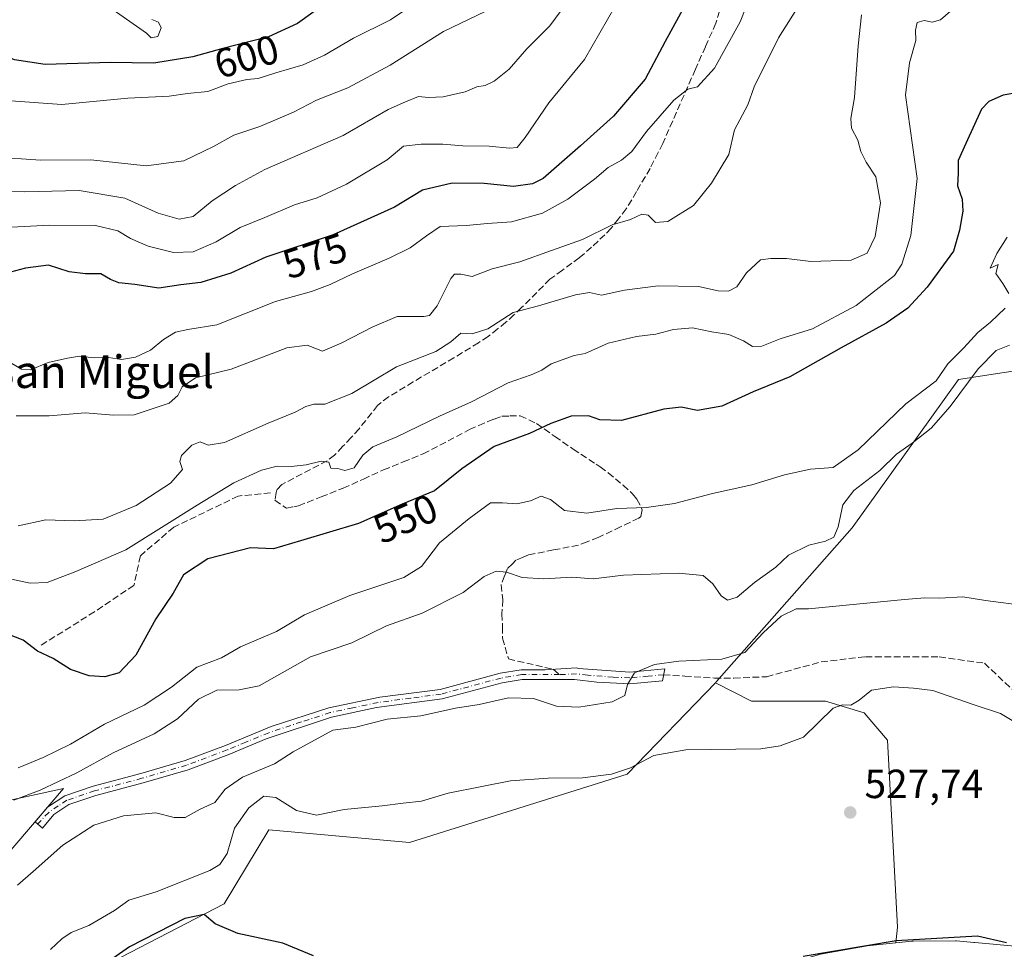
# Model space of a CAD drawing. Units: metres. Extents: x 614538 to 617996, y 4713183 to 4715554.
# Drawn here: x 614678 to 614920, y 4714096 to 4714325 of the extents above; entities that cross this region are included whole.
import ezdxf
from ezdxf.enums import TextEntityAlignment as Align

# ---------------------------------------------------------------- set-up
doc = ezdxf.new("R2010")
doc.units = ezdxf.units.M
doc.header["$MEASUREMENT"] = 0
doc.linetypes.add('DGN Style 3', pattern=[2.307223458686699, 1.648016756204785, -0.6592067024819142])
doc.linetypes.add('DGN Style 4', pattern=[2.6384748266838614, 1.318413404963828, -0.6592067024819142, 0.001648016756204785, -0.6592067024819142])
for name, color, linetype, lineweight in [('Arbolado forestal CxS', 92, 'Continuous', 0), ('Camino Cxs', 7, 'Continuous', 0), ('Camino eje', 30, 'DGN Style 4', 13), ('Cultivos herbáceos CxS', 92, 'Continuous', 0), ('Curva de nivel maestra', 30, 'Continuous', 30), ('Curva de nivel normal', 30, 'Continuous', 0), ('Matorral CxS', 135, 'Continuous', 0), ('Núcleo urbano CxS', 7, 'Continuous', 0), ('Punto de cota en terreno', 7, 'Continuous', 0), ('Rótulo de curva de nivel directora', 7, 'Continuous', 0), ('Rótulo de punto de cota en terreno', 7, 'Continuous', 0), ('Senda', 7, 'DGN Style 3', 0), ('Senda no paivmentada conexión', 7, 'DGN Style 3', 0), ('Texto cartográfico', 7, 'Continuous', 0)]:
    doc.layers.add(name, color=color, linetype=linetype, lineweight=lineweight)
doc.styles.add('Style-Arial', font='txt')

# ---------------------------------------------------------------- blocks, each defined once
blk = doc.blocks.new('*U18')
at = {"layer": 'Núcleo urbano CxS', "color": 7, "linetype": 'Continuous', "lineweight": 0}
blk.add_polyline3d([(614875.2496999997, 4714095.132900001, 525.448900000003), (614887.1645000001, 4714097.273700001, 525.8359000000055), (614887.3885000005, 4714097.3049, 525.8469000000041), (614893.7459000006, 4714097.9474, 525.3987000000052), (614897.6786000002, 4714098.344900001, 525.1328999999969), (614897.9656999996, 4714098.360099999, 525.1362999999983), (614908.4029000001, 4714098.4102, 525.1765000000014), (614908.6766999997, 4714098.398499999, 525.1543999999994), (614912.9172999999, 4714098.020099999, 524.7842999999993), (614913.1667, 4714097.9978, 524.8010000000068), (614922.9561000001, 4714097.124299999, 525.5817999999999)], dxfattribs=at)
blk = doc.blocks.new('*U19')
at = {"layer": 'Matorral CxS', "color": 135, "linetype": 'Continuous', "lineweight": 0}
for points in [[(614931.5617000004, 4714239.866900001, 540.3798999999999), (614909.1678999999, 4714236.3881, 543.0126000000018), (614882.9678999997, 4714199.9663, 539.5728999999993), (614849.6312999995, 4714162.1315, 533.7792000000045), (614849.3888999998, 4714161.8803, 533.6857000000019), (614827.6853, 4714139.399700001, 530.7752000000038), (614774.1530999999, 4714122.587300001, 526.5540999999939), (614739.5673000002, 4714125.733700001, 528.546199999997), (614728.6118999999, 4714107.496300001, 526.0638000000035), (614693.9748999998, 4714089.5559, 526.1624000000012)], [(614642.2412999999, 4714090.467900001, 538.713699999993), (614665.5582999998, 4714108.411900001, 538.7918000000063), (614689.0746999999, 4714135.887499999, 540.3882000000012), (614664.6946999999, 4714130.505700001, 540.8968000000023), (614636.0481000004, 4714157.1909, 546.3622999999934), (614603.5913000006, 4714161.208900001, 545.6818000000058), (614575.7424999997, 4714170.0591, 545.7915000000066), (614559.6447000002, 4714172.5755, 544.9521999999997), (614551.7528999997, 4714651.610200001, 624.5280000000057)]]:
    blk.add_polyline3d(points, dxfattribs=at)
blk = doc.blocks.new('5PATER')
at = {"layer": 'Punto de cota en terreno', "linetype": 'Continuous', "lineweight": 0}
h = blk.add_hatch(color=51, dxfattribs=at)
edge = h.paths.add_edge_path()
edge.add_ellipse((0, 0), major_axis=(-0.1095731443231308, -0.1110710700762829), ratio=0.9994222409660322, start_angle=0, end_angle=360)

msp = doc.modelspace()

# ---------------------------------------------------------------- linework, layer by layer
at = {"layer": 'Arbolado forestal CxS', "color": 92, "linetype": 'Continuous', "lineweight": 0}
for points in [[(614933.8387000002, 4714239.8762, 540.6999000000069), (614931.5617000004, 4714239.866900001, 540.3798999999999), (614909.1678999999, 4714236.3881, 543.0126000000018), (614882.9678999997, 4714199.9663, 539.5728999999993), (614849.6312999995, 4714162.1315, 533.7792000000045), (614849.3888999998, 4714161.8803, 533.6857000000019)], [(614922.9561000001, 4714097.124299999, 525.5817999999999), (614913.1667, 4714097.9978, 524.8010000000068), (614912.9172999999, 4714098.020099999, 524.7842999999993), (614908.6766999997, 4714098.398499999, 525.1543999999994), (614908.4029000001, 4714098.4102, 525.1765000000014), (614897.9656999996, 4714098.360099999, 525.1362999999983), (614897.6786000002, 4714098.344900001, 525.1328999999969), (614893.7459000006, 4714097.9474, 525.3987000000052), (614894.1164999995, 4714101.799900001, 526.5883999999933), (614891.7244999995, 4714147.737500001, 528.8638999999966), (614885.9823000003, 4714154.437000001, 529.7820000000065), (614876.4121000003, 4714157.3081, 531.276199999993), (614858.2282999996, 4714157.3081, 533.4401999999973), (614849.3888999998, 4714161.8803, 533.6857000000019), (614849.6312999995, 4714162.1315, 533.7792000000045), (614882.9678999997, 4714199.9663, 539.5728999999993), (614909.1678999999, 4714236.3881, 543.0126000000018), (614931.5617000004, 4714239.866900001, 540.3798999999999)], [(614849.3888999998, 4714161.8803, 533.6857000000019), (614858.2282999996, 4714157.3081, 533.4401999999973), (614876.4121000003, 4714157.3081, 531.276199999993), (614885.9823000003, 4714154.437000001, 529.7820000000065), (614891.7244999995, 4714147.737500001, 528.8638999999966), (614894.1164999995, 4714101.799900001, 526.5883999999933), (614893.7459000006, 4714097.9474, 525.3987000000052)], [(614955.9052999998, 4714099.319399999, 525.9412000000011), (614952.3887, 4714098.619100001, 525.9640999999974), (614952.1410999997, 4714098.5844, 525.9729999999981), (614949.7736999998, 4714098.2531, 526.0807999999961), (614949.5277000006, 4714098.218599999, 526.0944000000018), (614939.8608999997, 4714096.8652, 526.5323999999965), (614939.6130999997, 4714096.830499999, 526.5247999999992), (614939.3629000002, 4714096.8191, 526.5286000000051), (614936.9546999997, 4714096.708900001, 526.507500000007), (614936.7046999997, 4714096.6975, 526.4857000000047), (614931.0255000005, 4714096.437899999, 525.9530999999988), (614930.7751000002, 4714096.4265, 525.9235999999946), (614930.5255000005, 4714096.448799999, 525.9082999999955), (614923.2056999998, 4714097.102, 525.5892000000022), (614922.9561000001, 4714097.124299999, 525.5817999999999), (614913.1667, 4714097.9978, 524.8010000000068), (614912.9172999999, 4714098.020099999, 524.7842999999993), (614908.6766999997, 4714098.398499999, 525.1543999999994), (614908.4029000001, 4714098.4102, 525.1765000000014), (614897.9656999996, 4714098.360099999, 525.1362999999983), (614897.6786000002, 4714098.344900001, 525.1328999999969), (614893.7459000006, 4714097.9474, 525.3987000000052)]]:
    msp.add_polyline3d(points, dxfattribs=at)
at = {"layer": 'Camino Cxs', "color": 7, "linetype": 'Continuous', "lineweight": 0}
msp.add_polyline3d([(614815.7468999998, 4714165.3939, 537.8040000000037), (614828.3000999996, 4714164.4801, 536.0932999999932), (614836.9033000004, 4714165.267300001, 535.5065999999933), (614836.3367, 4714162.358899999, 533.9376000000047), (614828.3201000001, 4714161.630100001, 535.303700000004), (614820.2301000003, 4714162.030099999, 536.4002000000038), (614814.7600999996, 4714162.6601, 537.0553000000073), (614801.8601000002, 4714162.6801, 537.7998999999982), (614796.9301000005, 4714161.860099999, 537.4337999999989), (614782.1801000005, 4714157.9001, 536.8221000000049), (614766.0601000005, 4714155.7401, 536.7839999999997), (614755.0000999998, 4714153.370100001, 537.353099999993), (614738.9501, 4714148.0701, 538.0574999999953), (614729.7301000003, 4714144.220100001, 538.0671000000002), (614719.7301000003, 4714140.470100001, 538.2118999999948), (614708.7200999996, 4714137.2301, 538.1331000000064), (614697.0601000005, 4714134.1501, 538.9081000000006), (614690.4501, 4714131.890100001, 539.2517999999982), (614686.7401000002, 4714129.450099999, 539.3536000000023), (614683.9801000003, 4714126.1501, 538.999299999996), (614682.1601, 4714127.670100001, 539.3745999999956), (614685.2001, 4714131.3101, 539.6484000000055), (614689.4001000002, 4714134.030099999, 539.7404999999999), (614696.3800999997, 4714136.420100001, 539.0807999999961), (614708.0800999999, 4714139.5101, 538.5155999999988), (614718.9801000003, 4714142.720100001, 538.2666999999929), (614728.9001000002, 4714146.440099999, 538.147100000002), (614740.1601, 4714151.0801, 538.1995000000024), (614754.3701, 4714155.670100001, 537.6150000000052), (614766.8400999998, 4714158.280099999, 537.1094000000012), (614781.7100999998, 4714160.2301, 536.8825999999972), (614796.4301000005, 4714164.1801, 537.682799999995), (614801.6601, 4714165.050100001, 537.7856000000029), (614807.4901000002, 4714165.040100001, 537.616399999999), (614815.1955000004, 4714165.5211, 537.8408999999956)], close=True, dxfattribs=at)
msp.add_polyline3d([(614815.7468999998, 4714165.3939, 537.8040000000037), (614828.3000999996, 4714164.4801, 536.0932999999932), (614836.9033000004, 4714165.267300001, 535.5065999999933), (614836.3367, 4714162.358899999, 533.9376000000047), (614828.3201000001, 4714161.630100001, 535.303700000004), (614820.2301000003, 4714162.030099999, 536.4002000000038), (614814.7600999996, 4714162.6601, 537.0553000000073), (614801.8601000002, 4714162.6801, 537.7998999999982), (614796.9301000005, 4714161.860099999, 537.4337999999989), (614782.1801000005, 4714157.9001, 536.8221000000049), (614766.0601000005, 4714155.7401, 536.7839999999997), (614755.0000999998, 4714153.370100001, 537.353099999993), (614738.9501, 4714148.0701, 538.0574999999953), (614729.7301000003, 4714144.220100001, 538.0671000000002), (614719.7301000003, 4714140.470100001, 538.2118999999948), (614708.7200999996, 4714137.2301, 538.1331000000064), (614697.0601000005, 4714134.1501, 538.9081000000006), (614690.4501, 4714131.890100001, 539.2517999999982), (614686.7401000002, 4714129.450099999, 539.3536000000023), (614683.9801000003, 4714126.1501, 538.999299999996), (614682.1601, 4714127.670100001, 539.3745999999956), (614685.2001, 4714131.3101, 539.6484000000055), (614689.4001000002, 4714134.030099999, 539.7404999999999), (614696.3800999997, 4714136.420100001, 539.0807999999961), (614708.0800999999, 4714139.5101, 538.5155999999988), (614718.9801000003, 4714142.720100001, 538.2666999999929), (614728.9001000002, 4714146.440099999, 538.147100000002), (614740.1601, 4714151.0801, 538.1995000000024), (614754.3701, 4714155.670100001, 537.6150000000052), (614766.8400999998, 4714158.280099999, 537.1094000000012), (614781.7100999998, 4714160.2301, 536.8825999999972), (614796.4301000005, 4714164.1801, 537.682799999995), (614801.6601, 4714165.050100001, 537.7856000000029), (614807.4901000002, 4714165.040100001, 537.616399999999), (614815.1955000004, 4714165.5211, 537.8408999999956), (614815.7468999998, 4714165.3939, 537.8040000000037)], dxfattribs=at)
at = {"layer": 'Camino eje', "color": 30, "linetype": 'DGN Style 4', "lineweight": 13}
for points in [[(614811.0356999999, 4714163.850099999, 537.5347000000038), (614801.7600999996, 4714163.8651, 537.7918000000063), (614796.6801000005, 4714163.020099999, 537.6548999999941), (614781.9451000001, 4714159.065099999, 536.8509000000049), (614774.5100999996, 4714158.090100001, 536.6012000000047), (614766.4501, 4714157.0101, 537.0258000000031), (614760.2150999998, 4714155.7051, 537.1367000000029), (614754.6851000005, 4714154.520099999, 537.495299999995), (614747.5800999999, 4714152.225099999, 537.9756999999954), (614739.5551000005, 4714149.575099999, 538.1358000000037), (614733.9250999996, 4714147.255100001, 538.0923000000039), (614729.3151000004, 4714145.3301, 538.1054000000004), (614719.3551000003, 4714141.595100001, 538.2148000000016), (614708.4001000002, 4714138.370100001, 538.3095999999932), (614696.7200999996, 4714135.2851, 538.9879999999976), (614689.9250999996, 4714132.960100001, 539.4965999999986), (614687.8251, 4714131.600099999, 539.446100000001), (614685.4581000004, 4714129.998299999, 539.4906999999948), (614682.7805000005, 4714127.151900001, 539.2906999999977)], [(614836.6199000003, 4714163.812700001, 534.6708999999975), (614832.8750999998, 4714163.470100001, 535.0083000000013), (614828.3101000005, 4714163.0551, 535.5090999999958), (614824.2651000004, 4714163.255100001, 536.1447999999946), (614817.9751000004, 4714163.715100001, 537.1107000000047), (614815.2401000002, 4714164.030099999, 537.4055999999982), (614811.0356999999, 4714163.850099999, 537.5347000000038)]]:
    msp.add_polyline3d(points, dxfattribs=at)
at = {"layer": 'Cultivos herbáceos CxS', "color": 92, "linetype": 'Continuous', "lineweight": 0}
msp.add_polyline3d([(614561.4391999999, 4714063.646199999, 538.0507999999973), (614559.6447000002, 4714172.5755, 544.9521999999997), (614575.7424999997, 4714170.0591, 545.7915000000066), (614603.5913000006, 4714161.208900001, 545.6818000000058), (614636.0481000004, 4714157.1909, 546.3622999999934), (614664.6946999999, 4714130.505700001, 540.8968000000023), (614689.0746999999, 4714135.887499999, 540.3882000000012), (614665.5582999998, 4714108.411900001, 538.7918000000063), (614642.2412999999, 4714090.467900001, 538.713699999993), (614620.8761, 4714074.3891, 537.1125999999931), (614600.9190999996, 4714064.638300001, 538.0304999999935), (614572.1520999996, 4714060.158500001, 538.8564999999944)], close=True, dxfattribs=at)
for points in [[(614561.4391999999, 4714063.646199999, 538.0507999999973), (614572.1520999996, 4714060.158500001, 538.8564999999944), (614600.9190999996, 4714064.638300001, 538.0304999999935), (614620.8761, 4714074.3891, 537.1125999999931), (614642.2412999999, 4714090.467900001, 538.713699999993), (614665.5582999998, 4714108.411900001, 538.7918000000063), (614689.0746999999, 4714135.887499999, 540.3882000000012), (614664.6946999999, 4714130.505700001, 540.8968000000023), (614636.0481000004, 4714157.1909, 546.3622999999934), (614603.5913000006, 4714161.208900001, 545.6818000000058), (614575.7424999997, 4714170.0591, 545.7915000000066), (614559.6447000002, 4714172.5755, 544.9521999999997)], [(614562.0724999999, 4714025.2083, 523.6630000000005), (614580.3970999997, 4714024.414100001, 524.786500000002), (614610.6535, 4714032.9299, 522.7243000000017), (614635.8075000001, 4714039.222300001, 522.3044999999984), (614648.1337000001, 4714049.791099999, 523.0286000000051), (614668.8221000005, 4714070.6807, 525.8105999999971), (614693.9748999998, 4714089.5559, 526.1624000000012), (614728.6118999999, 4714107.496300001, 526.0638000000035), (614739.5673000002, 4714125.733700001, 528.546199999997), (614774.1530999999, 4714122.587300001, 526.5540999999939), (614827.6853, 4714139.399700001, 530.7752000000038), (614849.3888999998, 4714161.8803, 533.6857000000019)], [(614693.9748999998, 4714089.5559, 526.1624000000012), (614728.6118999999, 4714107.496300001, 526.0638000000035), (614739.5673000002, 4714125.733700001, 528.546199999997), (614774.1530999999, 4714122.587300001, 526.5540999999939), (614827.6853, 4714139.399700001, 530.7752000000038), (614849.3888999998, 4714161.8803, 533.6857000000019), (614858.2282999996, 4714157.3081, 533.4401999999973), (614876.4121000003, 4714157.3081, 531.276199999993), (614885.9823000003, 4714154.437000001, 529.7820000000065), (614891.7244999995, 4714147.737500001, 528.8638999999966), (614894.1164999995, 4714101.799900001, 526.5883999999933), (614893.7459000006, 4714097.9474, 525.3987000000052), (614887.3885000005, 4714097.3049, 525.8469000000041), (614887.1645000001, 4714097.273700001, 525.8359000000055), (614875.2496999997, 4714095.132900001, 525.448900000003)], [(614849.3888999998, 4714161.8803, 533.6857000000019), (614858.2282999996, 4714157.3081, 533.4401999999973), (614876.4121000003, 4714157.3081, 531.276199999993), (614885.9823000003, 4714154.437000001, 529.7820000000065), (614891.7244999995, 4714147.737500001, 528.8638999999966), (614894.1164999995, 4714101.799900001, 526.5883999999933), (614893.7459000006, 4714097.9474, 525.3987000000052)], [(614893.7459000006, 4714097.9474, 525.3987000000052), (614887.3885000005, 4714097.3049, 525.8469000000041), (614887.1645000001, 4714097.273700001, 525.8359000000055), (614875.2496999997, 4714095.132900001, 525.448900000003), (614874.9578999998, 4714095.065300001, 525.4265000000014), (614848.7779000001, 4714087.6053, 524.5699000000022), (614848.6435000002, 4714087.5635, 524.568499999994), (614836.8734999998, 4714083.603700001, 524.3435000000027), (614836.8041000003, 4714083.579100001, 524.3413), (614836.6113, 4714083.501300001, 524.3307999999961), (614824.7814999997, 4714078.2413, 524.4088000000047), (614824.5105, 4714078.1043, 524.4085999999952), (614815.4852999998, 4714072.941099999, 524.4763999999996), (614815.2178999997, 4714072.768300001, 524.5124999999971), (614807.3778999997, 4714067.078299999, 524.4628999999986), (614807.2455000002, 4714066.976100001, 524.4294999999984), (614790.9823000003, 4714053.728900001, 522.8441000000021), (614782.0698999995, 4714049.081499999, 522.4575999999943), (614774.6535, 4714046.138300001, 521.6039000000019), (614759.9802999999, 4714041.501700001, 522.4676000000036), (614627.0575000001, 4714002.957900001, 520.0592999999935), (614569.5437000003, 4713987.257099999, 518.4100000000036), (614562.7215, 4713985.811600001, 518.5145000000048)]]:
    msp.add_polyline3d(points, dxfattribs=at)
at = {"layer": 'Curva de nivel maestra', "color": 30, "linetype": 'Continuous', "lineweight": 30, "flags": 128}
for points, elevation in [([(614753.5999999996, 4714328.960100001), (614746.6699999999, 4714323.960100001), (614739.5199999996, 4714320.6801), (614728.2800000003, 4714317.8201), (614720.9000000004, 4714315.720100001), (614711.2800000003, 4714314.1501), (614700.6900000004, 4714314.3101), (614684.5899999999, 4714313.860099999), (614677.0499999998, 4714315.040100001), (614668.5999999996, 4714318.350099999), (614661.3399999999, 4714323.2601), (614655.8099999996, 4714327.890100001)], 599.9999999999999), ([(614842.2199999997, 4714328.940099999), (614837, 4714319.5001), (614832.0899999999, 4714310.280099999), (614824.3200000003, 4714301.120100001), (614816.2000000002, 4714293.840100001), (614807.0700000003, 4714285.860099999), (614804.4400000004, 4714284.520099999), (614799.7599999999, 4714283.9001), (614792.5300000003, 4714284.5801), (614784.6699999999, 4714284.700099999), (614777.3399999999, 4714282.960100001), (614770.5199999996, 4714278.800100001), (614755.4199999999, 4714272.0101), (614738.8600000005, 4714266.520099999), (614730.2300000006, 4714262.5601), (614722.8399999999, 4714260.2401), (614717.9500000002, 4714259.6801), (614712.54, 4714258.880100001), (614706.6799999997, 4714259.7401), (614702.6900000004, 4714260.1601), (614700.6200000001, 4714260.9801), (614698.3099999996, 4714262.370100001), (614694.54, 4714262.360099999), (614690.4900000002, 4714262.9101), (614685.4100000003, 4714264.5001), (614679.7400000002, 4714263.8201), (614671.0499999998, 4714261.470100001)], 575), ([(614922.5199999996, 4714306.7601), (614920.1100000005, 4714306.280099999), (614916.5999999996, 4714304.7301), (614914.7699999996, 4714302.9001), (614910.9199999999, 4714294.470100001), (614909.0899999999, 4714290.290100001), (614909.0199999996, 4714287.130100001), (614908.9000000004, 4714284.0601), (614910.04, 4714280.7301), (614910.2300000006, 4714277.8301), (614909.3700000001, 4714273.1601), (614907.9299999997, 4714267.960100001), (614901.4600000001, 4714259.1501), (614896.6600000003, 4714253.950099999), (614891.3300000001, 4714250.290100001), (614880.3300000001, 4714244.2301), (614867.6600000003, 4714237.0601), (614858.6600000003, 4714233.420100001), (614850.9900000002, 4714229.880100001), (614844.9900000002, 4714228.800100001), (614840.9900000002, 4714229.590100001), (614836.6600000003, 4714229.110099999), (614826.3300000001, 4714226.360099999), (614820.9900000002, 4714226.5001), (614818.2100000001, 4714227.520099999), (614813.8799999999, 4714227.4001), (614808.8899999997, 4714225.5801), (614803.6699999999, 4714223.120100001), (614795, 4714219.9801), (614787, 4714214.470100001), (614780.3399999999, 4714209.0101), (614772.4000000004, 4714205.7401), (614761.6600000003, 4714201.0101), (614747.3399999999, 4714196.770099999), (614740.7400000002, 4714194.770099999), (614735.1100000005, 4714195.0601), (614724.6200000001, 4714192.360099999), (614718.5800000001, 4714188.380100001), (614716.0800000001, 4714183.870100001), (614711.8099999996, 4714177.540100001), (614706.8799999999, 4714168.6501), (614702.7999999998, 4714164.280099999), (614699.2999999998, 4714163.290100001), (614695.3799999999, 4714163.540100001), (614690.79, 4714165.140100001), (614686.5499999998, 4714167.8301), (614682.7000000002, 4714169.640100001), (614679.2100000001, 4714172.340100001), (614675.4299999997, 4714173.8201)], 550), ([(614750.5499999998, 4714094.690099999), (614743.0199999996, 4714097.800100001), (614731.9800000006, 4714100.210100001), (614726.3600000005, 4714102.5701), (614723.7000000002, 4714104.920100001), (614718.9400000004, 4714103.890100001), (614705.3700000001, 4714096.940099999), (614696.0800000001, 4714090.450099999)], 525), ([(614920.9400000004, 4714097.890100001), (614913.7999999998, 4714099.600099999), (614893.8399999999, 4714098.450099999), (614870.9800000006, 4714094.600099999)], 525)]:
    msp.add_lwpolyline(points, dxfattribs=dict(at, elevation=elevation))
at = {"layer": 'Curva de nivel normal', "color": 30, "linetype": 'Continuous', "lineweight": 0, "flags": 128}
for points, elevation in [([(614860.7400000002, 4714337.720100001), (614855.4900000002, 4714324.340100001), (614849.1799999997, 4714312.9801), (614844.9900000002, 4714308.380100001), (614842.5700000003, 4714307.780099999), (614839.1200000001, 4714305.050100001), (614832.4600000001, 4714297.370100001), (614828.7999999998, 4714292.5001), (614826.3300000001, 4714290.360099999), (614822.9900000002, 4714288.530099999), (614819.6600000003, 4714285.6801), (614813.1299999999, 4714280.7401), (614806.8600000005, 4714277.300100001), (614799.2199999997, 4714275.170100001), (614793.3499999996, 4714274.7601), (614788.0899999999, 4714274.270099999), (614781.6699999999, 4714273.9901), (614778.3399999999, 4714271.700099999), (614774.3399999999, 4714268.780099999), (614769.1299999999, 4714266.280099999), (614760.1699999999, 4714262.4301), (614754.6500000004, 4714259.780099999), (614750.0599999996, 4714258.050100001), (614741.2400000002, 4714255.5601), (614726.7999999998, 4714249.8301), (614719.6399999997, 4714248.670100001), (614716.5999999996, 4714248.020099999), (614713.7199999997, 4714246.220100001), (614710.5199999996, 4714243.610099999), (614706.79, 4714241.870100001), (614703.3799999999, 4714241.340100001), (614700.2000000002, 4714241.780099999), (614696.6200000001, 4714241.700099999), (614693.0099999999, 4714242.1801), (614690.0999999996, 4714241.670100001), (614685.3399999999, 4714240.630100001), (614681, 4714238.7601), (614678.7999999998, 4714238.940099999), (614676.3799999999, 4714240.340100001)], 570), ([(614668.0599999996, 4714282.800100001), (614679.5099999999, 4714282.520099999), (614692.9900000002, 4714282.870100001), (614704.2199999997, 4714280.970100001), (614712.4100000003, 4714277.3201), (614717.5599999996, 4714275.860099999), (614720.9800000006, 4714276.520099999), (614725.6200000001, 4714280.3201), (614731.4199999999, 4714284.140100001), (614738.5800000001, 4714288.020099999), (614757.8899999997, 4714296.390100001), (614768.9600000001, 4714302.7501), (614773.1699999999, 4714304.6501), (614776.4000000004, 4714305.960100001), (614778.8700000001, 4714305.770099999), (614782.4699999997, 4714305.890100001), (614787.8700000001, 4714307.170100001), (614790.6900000004, 4714308.4001), (614792.7400000002, 4714308.710100001), (614795.0199999996, 4714309.770099999), (614798.6699999999, 4714312.7401), (614803, 4714317.690099999), (614808.6699999999, 4714323.3301), (614813.9900000002, 4714330.640100001)], 585), ([(614777.6600000003, 4714330.4001), (614769.4600000001, 4714324.840100001), (614760.4000000004, 4714320.300100001), (614753.2400000002, 4714316.130100001), (614748, 4714313.790100001), (614741.3399999999, 4714311.840100001), (614737, 4714310.390100001), (614734.1600000003, 4714310.1801), (614729.5899999999, 4714309.0801), (614724.5700000003, 4714307.220100001), (614719.6100000005, 4714306.7501), (614715.0700000003, 4714306.0801), (614704.9199999999, 4714305.550100001), (614688.6799999997, 4714304.040100001), (614676.1299999999, 4714304.9101)], 595), ([(614676.3300000001, 4714273.880100001), (614685.6799999997, 4714274.340100001), (614697.0099999999, 4714274.270099999), (614702.4400000004, 4714272.950099999), (614705.54, 4714271.050100001), (614709.9600000001, 4714269.200099999), (614716.1399999997, 4714267.670100001), (614721.0099999999, 4714267.8201), (614726.6699999999, 4714270.290100001), (614732.5700000003, 4714273.8201), (614738.5899999999, 4714276.2401), (614745.9000000004, 4714279.3201), (614751.4299999997, 4714281.090100001), (614758.7199999997, 4714284.4001), (614768.6699999999, 4714290.4101), (614772.6699999999, 4714293.800100001), (614777, 4714294.290100001), (614782.3399999999, 4714294.280099999), (614787.25, 4714293.8201), (614793.7800000003, 4714293.7401), (614798.7300000006, 4714293.300100001), (614800.6600000003, 4714293.460100001), (614802.6399999997, 4714295.9101), (614808.4000000004, 4714304.4301), (614817.2000000002, 4714315.100099999), (614824.7699999996, 4714328.220100001)], 580), ([(614869.9600000001, 4714328.4101), (614864.8600000005, 4714320.4101), (614858.8700000001, 4714308.340100001), (614857.3399999999, 4714303.940099999), (614854.0999999996, 4714297.8301), (614852.6600000003, 4714291.710100001), (614848.4299999997, 4714284.710100001), (614843.9699999997, 4714279.220100001), (614837.6600000003, 4714275.2401), (614834.6600000003, 4714275.040100001), (614832.8200000003, 4714276.800100001), (614831.3200000003, 4714277.0601), (614828.4900000002, 4714275.7501), (614823.9699999997, 4714274.4101), (614816.6699999999, 4714270.790100001), (614809.0899999999, 4714268.1501), (614801.3099999996, 4714265.3101), (614794.5099999999, 4714263.600099999), (614789.5999999996, 4714261.710100001), (614786.7599999999, 4714262.340100001), (614785.2400000002, 4714262.270099999), (614784.3399999999, 4714261.220100001), (614781, 4714254.520099999), (614779.0499999998, 4714252.1801), (614777.6699999999, 4714251.880100001), (614771.1699999999, 4714251.940099999), (614765, 4714249.2601), (614757.5300000003, 4714245.440099999), (614752.7999999998, 4714243.380100001), (614749.04, 4714244.870100001), (614744, 4714244.1601), (614730.3399999999, 4714238.9901), (614721.5499999998, 4714236.860099999), (614718.2999999998, 4714234.5701), (614717.1799999997, 4714232.440099999), (614715.1200000001, 4714230.5701), (614706.5099999999, 4714227.7501), (614701.3700000001, 4714227.630100001), (614694.4699999997, 4714228.2301), (614685.5899999999, 4714227.5101), (614677.4500000002, 4714227.5101)], 565), ([(614710.8300000001, 4714324.920100001), (614712.5, 4714324.2501), (614713.1399999997, 4714322.890100001), (614712.2999999998, 4714320.720100001), (614710.6200000001, 4714320.370100001), (614709.5, 4714321.5801), (614699.7100000001, 4714328.460100001)], 605), ([(614667.4699999997, 4714189.2301), (614680.9100000003, 4714186.340100001), (614685.0899999999, 4714186.520099999), (614692.1100000005, 4714189.2401), (614704.4699999997, 4714194.530099999), (614722, 4714205.5001), (614731, 4714210.970100001), (614737.8200000003, 4714214.1601), (614741.6699999999, 4714215.140100001), (614745.0999999996, 4714215.0101), (614748.7699999996, 4714215.420100001), (614752.4600000001, 4714216.370100001), (614754.3499999996, 4714216.120100001), (614754.7999999998, 4714214.620100001), (614756.5300000003, 4714214.5001), (614758.3099999996, 4714214.0601), (614760.5800000001, 4714214.700099999), (614762.6699999999, 4714217.770099999), (614765.1699999999, 4714219.8201), (614771.0199999996, 4714222.3101), (614781.5099999999, 4714227.4101), (614789.4400000004, 4714230.940099999), (614798.4199999999, 4714235.610099999), (614804.1100000005, 4714237.600099999), (614806.6699999999, 4714238.6801), (614809, 4714240.270099999), (614814.6699999999, 4714242.280099999), (614817.3399999999, 4714242.8301), (614823, 4714245.340100001), (614829.9900000002, 4714246.9901), (614834.7300000006, 4714247.5601), (614839.1100000005, 4714248.690099999), (614843.7400000002, 4714249.090100001), (614848.5, 4714248.170100001), (614852.6600000003, 4714247.5001), (614856.29, 4714245.920100001), (614858.4800000006, 4714244.4901), (614860.7999999998, 4714244.590100001), (614865.29, 4714246.380100001), (614873.2300000006, 4714248.850099999), (614883.9500000002, 4714254.590100001), (614893.3899999997, 4714262.0001), (614895.25, 4714264.780099999), (614897.4600000001, 4714271.8301), (614899, 4714285.800100001), (614896.0899999999, 4714306.3101), (614897.0999999996, 4714314.2301), (614898.6600000003, 4714319.7301), (614898.6100000005, 4714322.3101), (614898.9400000004, 4714324.140100001), (614900.6600000003, 4714324.6601), (614902.6600000003, 4714324.280099999), (614904.7100000001, 4714324.850099999), (614907.1799999997, 4714326.9301)], 555), ([(614671.6200000001, 4714291.140100001), (614683.4600000001, 4714290.370100001), (614695.8099999996, 4714290.440099999), (614709.4600000001, 4714288.960100001), (614718.6799999997, 4714290.210100001), (614726, 4714293.6801), (614731, 4714296.4801), (614737.3399999999, 4714298.630100001), (614745.6699999999, 4714302.130100001), (614751.3399999999, 4714305.0801), (614759, 4714308.130100001), (614769.4000000004, 4714313.690099999), (614782.4900000002, 4714321.9901), (614792.9100000003, 4714326.940099999)], 590), ([(614677.9500000002, 4714200.4001), (614684.79, 4714201.940099999), (614691.75, 4714201.690099999), (614698.8600000005, 4714202.040100001), (614707.0099999999, 4714205.440099999), (614715.3899999997, 4714210.940099999), (614718.3300000001, 4714214.300100001), (614717.7300000006, 4714216.2501), (614718.0800000001, 4714217.710100001), (614720.6600000003, 4714220.2601), (614722.7199999997, 4714221.120100001), (614724.6699999999, 4714220.270099999), (614728.6799999997, 4714220.9101), (614739.4000000004, 4714225.6601), (614746.0199999996, 4714228.360099999), (614748.6699999999, 4714229.8101), (614750.6699999999, 4714230.3201), (614753.3399999999, 4714230.370100001), (614760, 4714232.950099999), (614771, 4714239.520099999), (614780.6699999999, 4714243.3101), (614784.3399999999, 4714245.6801), (614786.8200000003, 4714247.780099999), (614789.5800000001, 4714247.600099999), (614793.4000000004, 4714248.840100001), (614799.6600000003, 4714252.9101), (614805.9199999999, 4714254.540100001), (614814.9400000004, 4714257.200099999), (614818.4600000001, 4714257.790100001), (614821.4000000004, 4714257.1801), (614827.0300000003, 4714258.4001), (614835.3300000001, 4714259.460100001), (614845.25, 4714259.2501), (614850.0300000003, 4714258.2301), (614852.5899999999, 4714258.090100001), (614854.6600000003, 4714259.200099999), (614857.0199999996, 4714262.630100001), (614860.4299999997, 4714265.8101), (614863.04, 4714266.120100001), (614866.8499999996, 4714266.200099999), (614872.7999999998, 4714265.4301), (614882.7699999996, 4714265.790100001), (614886.6699999999, 4714267.4801), (614888.6699999999, 4714271.5601), (614890, 4714279.8201), (614888.79, 4714286.2401), (614886.4600000001, 4714289.840100001), (614885.1699999999, 4714292.470100001), (614884.3600000005, 4714295.2401), (614882.8600000005, 4714298.220100001), (614882.6699999999, 4714300.590100001), (614883.5599999996, 4714305.700099999), (614884.4900000002, 4714318.440099999), (614885.2999999998, 4714326.0601)], 560), ([(614921.1399999997, 4714271.4001), (614918.5800000001, 4714267.350099999), (614916.9199999999, 4714263.790100001), (614918.9299999997, 4714264.710100001), (614918.2800000003, 4714262.4801), (614920.04, 4714260.0101), (614921.4800000006, 4714257.590100001)], 545), ([(614920.5800000001, 4714253.9101), (614916.9800000006, 4714250.5101), (614913.9100000003, 4714247.970100001), (614910.4400000004, 4714244.190099999), (614906.5199999996, 4714240.290100001), (614903.6699999999, 4714236.120100001), (614896.1699999999, 4714230.460100001), (614884.4500000002, 4714219.140100001), (614878.3600000005, 4714214.7601), (614872.79, 4714214.3301), (614866.3600000005, 4714212.940099999), (614858.3300000001, 4714210.4801), (614848.6600000003, 4714208.360099999), (614839.3300000001, 4714205.9101), (614832.4299999997, 4714204.970100001), (614825.1799999997, 4714204.690099999), (614817.7800000003, 4714203.550100001), (614812.2599999999, 4714204.190099999), (614808.8700000001, 4714206.9101), (614806.5599999996, 4714207.700099999), (614803.9100000003, 4714206.5801), (614800.5599999996, 4714205.8101), (614797, 4714206.0601), (614794.1200000001, 4714206.0701), (614788.8300000001, 4714202.200099999), (614781.5700000003, 4714196.270099999), (614777.1500000004, 4714190.4301), (614772.79, 4714187.7301), (614759.54, 4714183.290100001), (614748.3600000005, 4714178.5701), (614741.4900000002, 4714174.440099999), (614732.5899999999, 4714170.670100001), (614727.9199999999, 4714168.0101), (614721.9199999999, 4714165.670100001), (614715.6799999997, 4714160.770099999), (614708.9299999997, 4714156.3301), (614699.2000000002, 4714151.6501), (614690.8600000005, 4714146.7501), (614684.0899999999, 4714143.450099999), (614678, 4714140.9301)], 545), ([(614921.7199999997, 4714244.840100001), (614918.4199999999, 4714243.5601), (614913.9400000004, 4714239.030099999), (614907.1299999999, 4714229.780099999), (614902.4199999999, 4714224.460100001), (614897.7599999999, 4714220.780099999), (614893.8700000001, 4714218.090100001), (614889.7699999996, 4714214.050100001), (614883.3700000001, 4714209.090100001), (614880.7100000001, 4714205.5801), (614879.5700000003, 4714200.190099999), (614878.4900000002, 4714197.630100001), (614876.4100000003, 4714196.640100001), (614872.3499999996, 4714195.700099999), (614867.3799999999, 4714193.2501), (614864.2199999997, 4714190.270099999), (614859, 4714186.520099999), (614854.7199999997, 4714182.860099999), (614852.3700000001, 4714182.1501), (614850.7599999999, 4714183.210100001), (614848.7400000002, 4714186.1801), (614846.3399999999, 4714188.200099999), (614840.3300000001, 4714188.780099999), (614826.7699999996, 4714188.300100001), (614819.3499999996, 4714187.4101), (614814.0899999999, 4714187.790100001), (614807.1799999997, 4714187.390100001), (614801.8499999996, 4714187.7401), (614797.9800000006, 4714189.0801), (614795.4699999997, 4714189.2601), (614792.5, 4714188.0001), (614787.3399999999, 4714184.050100001), (614777.3099999996, 4714178.9801), (614768.5499999998, 4714175.890100001), (614759.9699999997, 4714171.700099999), (614749.79, 4714168.2601), (614737.2199999997, 4714161.120100001), (614732.3099999996, 4714160.140100001), (614726.7800000003, 4714160.030099999), (614722.3200000003, 4714157.790100001), (614717.1100000005, 4714152.9901), (614711.3700000001, 4714149.3301), (614701.3499999996, 4714144.6501), (614692.3499999996, 4714139.7501), (614683.4000000004, 4714135.440099999), (614676.8899999997, 4714133.030099999)], 540), ([(614925.9000000004, 4714180.790100001), (614915.7999999998, 4714182.120100001), (614910.2000000002, 4714182.9801), (614904.5700000003, 4714182.670100001), (614900.8600000005, 4714182.720100001), (614895.8799999999, 4714182.360099999), (614872.29, 4714180.0701), (614869.2599999999, 4714180.030099999), (614865.5099999999, 4714178.270099999), (614861.1100000005, 4714174.110099999), (614856.5999999996, 4714169.290100001), (614850.9600000001, 4714167.640100001), (614840.3499999996, 4714167.170100001), (614834.4299999997, 4714166.340100001), (614829.5099999999, 4714164.290100001), (614827.7599999999, 4714161.4101), (614827.1399999997, 4714158.7401), (614824, 4714157.170100001), (614815.7999999998, 4714155.840100001), (614810.3300000001, 4714156.0801), (614804.6799999997, 4714157.9801), (614798.4800000006, 4714158.1801), (614791.3300000001, 4714156.4901), (614785.4900000002, 4714155.640100001), (614776.9600000001, 4714153.690099999), (614768.6699999999, 4714152.920100001), (614761, 4714150.9001), (614755.29, 4714150.220100001), (614745.5599999996, 4714144.9101), (614740.9600000001, 4714141.920100001), (614733.1100000005, 4714138.6501), (614728.8799999999, 4714135.720100001), (614726.3399999999, 4714132.4001), (614722.6799999997, 4714130.8101), (614719.0199999996, 4714128.7601), (614716.3399999999, 4714128.7401), (614711.7699999996, 4714129.880100001), (614703.8899999997, 4714129.130100001), (614696.5499999998, 4714126.8201), (614688.9400000004, 4714121.920100001), (614681.6500000004, 4714115.450099999), (614677.7699999996, 4714112.120100001)], 535), ([(614925.4199999999, 4714150.6801), (614919.4600000001, 4714154.2601), (614912.7199999997, 4714156.5101), (614902.8300000001, 4714159.940099999), (614898.0499999998, 4714160.5001), (614893.1600000003, 4714160.850099999), (614887.79, 4714160.030099999), (614884.75, 4714157.610099999), (614882.6600000003, 4714156.340100001), (614880.6600000003, 4714156.4001), (614878.3600000005, 4714155.620100001), (614871.0599999996, 4714148.520099999), (614865.3200000003, 4714146.3201), (614860.5599999996, 4714145.6501), (614842.0800000001, 4714145.3301), (614834.2000000002, 4714143.9801), (614828.4800000006, 4714140.950099999), (614823.8700000001, 4714139.420100001), (614816.6699999999, 4714138.5001), (614808.25, 4714138.4001), (614798.9800000006, 4714137.7501), (614791.9900000002, 4714136.3201), (614783.6500000004, 4714134.700099999), (614777.0800000001, 4714132.7401), (614772.6500000004, 4714132.2501), (614767.4199999999, 4714131.610099999), (614758.0800000001, 4714130.710100001), (614751.2999999998, 4714129.3301), (614746.3899999997, 4714130.470100001), (614741.3399999999, 4714133.630100001), (614738.3399999999, 4714133.940099999), (614734.6699999999, 4714131.1501), (614731.1200000001, 4714126.0701), (614729.3200000003, 4714119.9001), (614727.5300000003, 4714117.1601), (614725.0800000001, 4714115.7301), (614711.8600000005, 4714110.4901), (614705.1799999997, 4714108.450099999), (614701.6799999997, 4714105.890100001), (614695.3499999996, 4714102.170100001), (614691.0099999999, 4714100.5001), (614688.6799999997, 4714098.9301), (614685.8700000001, 4714096.280099999)], 530)]:
    msp.add_lwpolyline(points, dxfattribs=dict(at, elevation=elevation))
at = {"layer": 'Matorral CxS', "color": 135, "linetype": 'Continuous', "lineweight": 0}
for points in [[(614933.8387000002, 4714239.8762, 540.6999000000069), (614931.5617000004, 4714239.866900001, 540.3798999999999), (614909.1678999999, 4714236.3881, 543.0126000000018), (614882.9678999997, 4714199.9663, 539.5728999999993), (614849.6312999995, 4714162.1315, 533.7792000000045), (614849.3888999998, 4714161.8803, 533.6857000000019)], [(614561.4391999999, 4714063.646199999, 538.0507999999973), (614572.1520999996, 4714060.158500001, 538.8564999999944), (614600.9190999996, 4714064.638300001, 538.0304999999935), (614620.8761, 4714074.3891, 537.1125999999931), (614642.2412999999, 4714090.467900001, 538.713699999993), (614665.5582999998, 4714108.411900001, 538.7918000000063), (614689.0746999999, 4714135.887499999, 540.3882000000012), (614664.6946999999, 4714130.505700001, 540.8968000000023), (614636.0481000004, 4714157.1909, 546.3622999999934), (614603.5913000006, 4714161.208900001, 545.6818000000058), (614575.7424999997, 4714170.0591, 545.7915000000066), (614559.6447000002, 4714172.5755, 544.9521999999997)], [(614562.0724999999, 4714025.2083, 523.6630000000005), (614580.3970999997, 4714024.414100001, 524.786500000002), (614610.6535, 4714032.9299, 522.7243000000017), (614635.8075000001, 4714039.222300001, 522.3044999999984), (614648.1337000001, 4714049.791099999, 523.0286000000051), (614668.8221000005, 4714070.6807, 525.8105999999971), (614693.9748999998, 4714089.5559, 526.1624000000012), (614728.6118999999, 4714107.496300001, 526.0638000000035), (614739.5673000002, 4714125.733700001, 528.546199999997), (614774.1530999999, 4714122.587300001, 526.5540999999939), (614827.6853, 4714139.399700001, 530.7752000000038), (614849.3888999998, 4714161.8803, 533.6857000000019)]]:
    msp.add_polyline3d(points, dxfattribs=at)
at = {"layer": 'Núcleo urbano CxS', "color": 7, "linetype": 'Continuous', "lineweight": 0}
for points in [[(614955.9052999998, 4714099.319399999, 525.9412000000011), (614952.3887, 4714098.619100001, 525.9640999999974), (614952.1410999997, 4714098.5844, 525.9729999999981), (614949.7736999998, 4714098.2531, 526.0807999999961), (614949.5277000006, 4714098.218599999, 526.0944000000018), (614939.8608999997, 4714096.8652, 526.5323999999965), (614939.6130999997, 4714096.830499999, 526.5247999999992), (614939.3629000002, 4714096.8191, 526.5286000000051), (614936.9546999997, 4714096.708900001, 526.507500000007), (614936.7046999997, 4714096.6975, 526.4857000000047), (614931.0255000005, 4714096.437899999, 525.9530999999988), (614930.7751000002, 4714096.4265, 525.9235999999946), (614930.5255000005, 4714096.448799999, 525.9082999999955), (614923.2056999998, 4714097.102, 525.5892000000022), (614922.9561000001, 4714097.124299999, 525.5817999999999), (614913.1667, 4714097.9978, 524.8010000000068), (614912.9172999999, 4714098.020099999, 524.7842999999993), (614908.6766999997, 4714098.398499999, 525.1543999999994), (614908.4029000001, 4714098.4102, 525.1765000000014), (614897.9656999996, 4714098.360099999, 525.1362999999983), (614897.6786000002, 4714098.344900001, 525.1328999999969), (614893.7459000006, 4714097.9474, 525.3987000000052)], [(614893.7459000006, 4714097.9474, 525.3987000000052), (614887.3885000005, 4714097.3049, 525.8469000000041), (614887.1645000001, 4714097.273700001, 525.8359000000055), (614875.2496999997, 4714095.132900001, 525.448900000003), (614874.9578999998, 4714095.065300001, 525.4265000000014), (614848.7779000001, 4714087.6053, 524.5699000000022), (614848.6435000002, 4714087.5635, 524.568499999994), (614836.8734999998, 4714083.603700001, 524.3435000000027), (614836.8041000003, 4714083.579100001, 524.3413), (614836.6113, 4714083.501300001, 524.3307999999961), (614824.7814999997, 4714078.2413, 524.4088000000047), (614824.5105, 4714078.1043, 524.4085999999952), (614815.4852999998, 4714072.941099999, 524.4763999999996), (614815.2178999997, 4714072.768300001, 524.5124999999971), (614807.3778999997, 4714067.078299999, 524.4628999999986), (614807.2455000002, 4714066.976100001, 524.4294999999984), (614790.9823000003, 4714053.728900001, 522.8441000000021), (614782.0698999995, 4714049.081499999, 522.4575999999943), (614774.6535, 4714046.138300001, 521.6039000000019), (614759.9802999999, 4714041.501700001, 522.4676000000036), (614627.0575000001, 4714002.957900001, 520.0592999999935), (614569.5437000003, 4713987.257099999, 518.4100000000036), (614562.7215, 4713985.811600001, 518.5145000000048)]]:
    msp.add_polyline3d(points, dxfattribs=at)
at = {"layer": 'Senda', "color": 7, "linetype": 'DGN Style 3', "lineweight": 0}
for points in [[(614851.1201, 4714329.140100001, 572.9912999999942), (614849.4801000003, 4714323.9901, 572.6211999999941), (614846.9250999996, 4714318.2301, 572.3815000000031), (614844.4501, 4714312.665100001, 571.8053000000073), (614836.4351000005, 4714294.450099999, 568.4805999999953), (614835.3151000004, 4714292.1851, 568.2363999999943), (614833.3151000004, 4714288.300100001, 567.636400000003), (614829.9801000003, 4714282.600099999, 566.9802000000054), (614827.4351000005, 4714278.3651, 565.979800000001), (614825.5351, 4714275.915100001, 565.7618999999977), (614823.7351000002, 4714273.590100001, 565.2997000000032), (614822.2001, 4714272.015100001, 564.9294999999984), (614818.9101, 4714268.920100001, 564.5187000000005), (614815.9051000001, 4714266.350099999, 563.834600000002), (614811.7550999997, 4714263.270099999, 562.9069000000018), (614808.7050999999, 4714261.085100001, 562.386400000003), (614801.7451, 4714254.075099999, 560.7575999999972), (614799.8551000003, 4714252.3201, 560.4572999999946), (614797.8701, 4714250.4901, 560.2289000000019), (614795.8300999999, 4714248.850099999, 560.2790999999997), (614793.4951, 4714247.005100001, 560.0871999999945), (614791.1451000003, 4714245.425100001, 559.8307999999961), (614785.0925000003, 4714241.752499999, 559.0577000000048), (614775.0774999997, 4714235.8025, 558.3426999999938), (614769.0251000002, 4714232.130100001, 557.8788000000059), (614766.2701000003, 4714230.050100001, 557.8853999999993), (614764.8651000002, 4714228.165100001, 557.5988999999972), (614761.7701000003, 4714224.2751, 557.167300000001), (614759.8300999999, 4714222.1351, 556.8684999999969), (614757.7050999999, 4714219.915100001, 556.5163999999932), (614755.7651000004, 4714217.7751, 556.2402000000002), (614753.9250999996, 4714216.4301, 556.1254000000044), (614742.8051000005, 4714210.590100001, 554.7473000000027), (614741.5301000001, 4714209.270099999, 554.4446000000025), (614741.4250999996, 4714208.6501, 554.318299999999), (614741.1001000004, 4714206.710100001, 553.9756000000052), (614743.8951000003, 4714204.755100001, 553.7410999999993), (614745.7600999996, 4714205.1351, 553.9370000000055), (614746.9051000001, 4714205.3651, 554.0734999999986), (614752.4501, 4714207.5551, 554.0699000000022), (614757.8501000004, 4714209.690099999, 554.2186999999976), (614762.8201000001, 4714211.9351, 553.9409000000014), (614767.7851, 4714214.1801, 553.7266999999993), (614772.6300999997, 4714216.140100001, 553.5887999999978), (614777.5201000003, 4714218.1151, 553.2796999999991), (614788.9001000002, 4714224.085100001, 553.1609999999928), (614791.1901000004, 4714225.095100001, 553.0065000000031), (614793.3951000003, 4714226.075099999, 552.8944000000047), (614795.0251000002, 4714226.675100001, 552.8632999999973), (614796.9101, 4714227.3751, 552.8086000000039), (614798.8601000002, 4714227.440099999, 552.4918000000034), (614801.3951000003, 4714227.520099999, 552.045299999998), (614805.4101, 4714225.5801, 551.0647000000026), (614809.9351000005, 4714222.405099999, 549.6296000000002), (614814.3850999996, 4714219.280099999, 548.8024000000005), (614820.0601000005, 4714215.6151, 548.369200000001), (614821.0701000001, 4714214.965100001, 548.2332000000024), (614823.0201000003, 4714213.470100001, 547.8000999999931), (614826.7050999999, 4714210.405099999, 546.9717999999993), (614829.0151000004, 4714208.3101, 546.3212000000058), (614830.0751, 4714207.005100001, 545.9207000000024), (614831.1651, 4714204.960100001, 545.3926000000065), (614831.3800999997, 4714204.3751, 545.2626000000018), (614831.0651000004, 4714202.7501, 544.9235000000045), (614830.5401, 4714202.3551, 544.8705999999949), (614826.0551000005, 4714200.190099999, 544.7915000000066), (614820.5751, 4714197.600099999, 543.7942000000039), (614817.8201000001, 4714196.5101, 543.2842999999993), (614815.7150999998, 4714195.6951, 543.0666000000056), (614809.5850999998, 4714194.505100001, 542.5458000000071), (614803.4351000005, 4714193.3051, 541.9124000000012), (614802.0900999998, 4714192.745100001, 541.681500000006), (614800.3501000004, 4714192.0251, 541.4444999999978), (614799.4550999999, 4714191.1251, 541.1937000000034), (614798.1451000003, 4714189.800100001, 540.7477999999974), (614797.5351, 4714188.165100001, 540.2165999999997), (614796.6951000001, 4714185.925100001, 539.756899999993), (614797.1250999998, 4714182.265100001, 538.9103000000032), (614796.8969999999, 4714178.8314, 538.5908000000054), (614797.0557000004, 4714175.656400001, 538.345100000006), (614797.0557000004, 4714172.798900001, 538.1741000000038), (614798.4845000004, 4714167.718900001, 537.8168000000006), (614809.5175000001, 4714165.1667, 537.6766000000061)], [(614739.9606999997, 4714208.511700001, 554.2554999999993), (614732.0745000001, 4714207.766100001, 554.9413000000059), (614716.1995000001, 4714200.0931, 555.6937999999936), (614707.9972999999, 4714193.081700001, 554.8527000000031), (614706.4099000003, 4714185.8057, 553.3203000000067), (614696.7525000004, 4714179.3233, 553.4113999999972), (614683.2587000001, 4714170.856699999, 550.7394000000058)], [(614836.6199000003, 4714163.812700001, 534.6708999999975), (614841.8481000002, 4714163.4923, 534.096000000005), (614849.1507000001, 4714163.016100001, 534.9753999999957), (614853.9130999995, 4714163.016100001, 535.2161000000051), (614862.0094999997, 4714163.333699999, 535.5933999999979), (614875.3444999997, 4714166.9849, 534.8665000000037), (614886.2982999999, 4714168.254899999, 534.469299999997), (614904.3957000002, 4714168.254899999, 535.2464999999938), (614915.5083, 4714166.667300001, 533.9397000000026), (614923.9221000001, 4714158.729900001, 534.7024999999994), (614934.5582999998, 4714150.316099999, 532.4400000000023), (614945.1945000002, 4714148.4111, 532.1521999999968), (614960.2758999999, 4714145.871099999, 533.2485000000015), (614966.1497, 4714144.283700001, 533.1380999999965), (614974.7220999999, 4714137.4573, 531.8941999999952), (614979.1671000002, 4714127.297300001, 531.6290000000008), (614980.5959000001, 4714120.629899999, 529.7709000000032), (614979.0083, 4714116.819700001, 529.3052000000025), (614970.4358999999, 4714109.8347, 528.3898000000045), (614963.6096999999, 4714101.579700001, 526.4124000000012), (614961.3450999996, 4714097.343699999, 524.8883999999962)]]:
    msp.add_polyline3d(points, dxfattribs=at)
at = {"layer": 'Senda no paivmentada conexión', "color": 7, "linetype": 'DGN Style 3', "lineweight": 0, "extrusion": (0.05321396220518816, -0.0461477425166327, 0.9975162455253765), "elevation": -184295.2887227767, "flags": 128}
msp.add_lwpolyline([(3964285.13790471, 2617598.678708174), (3964285.13790471, 2617596.664135661)], dxfattribs=at)

# ---------------------------------------------------------------- block references
at = {"layer": 'Matorral CxS', "color": 135, "linetype": 'Continuous', "lineweight": 0}
msp.add_blockref('*U19', (0, 0), dxfattribs=at)
at = {"layer": 'Núcleo urbano CxS', "color": 7, "linetype": 'Continuous', "lineweight": 0}
msp.add_blockref('*U18', (0, 0), dxfattribs=at)
at = {"layer": 'Punto de cota en terreno', "color": 7, "linetype": 'Continuous', "lineweight": 0, "xscale": 10, "yscale": 10, "zscale": 10}
msp.add_blockref('5PATER', (614882.5199999996, 4714129.970000001, 527.7400000000052), dxfattribs=at)

# ---------------------------------------------------------------- texts
at = {"layer": 'Rótulo de curva de nivel directora', "color": 7, "linetype": 'Continuous', "lineweight": 0, "style": 'Style-Arial'}
for s, rotation, p in [('600', 15.88386978702377, (614734.1009353623, 4714315.813745026)), ('575', 18.34140694816434, (614750.9226456744, 4714266.794386328)), ('550', 23.76908808167706, (614773.1783538972, 4714202.21721437))]:
    msp.add_text(s, height=7.000000000000002, rotation=rotation, dxfattribs=at).set_placement(p, align=Align.MIDDLE_CENTER)
at = {"layer": 'Rótulo de punto de cota en terreno', "color": 7, "linetype": 'Continuous', "lineweight": 0, "style": 'Style-Arial'}
msp.add_text('527,74', height=7.000000000000002, dxfattribs=at).set_placement((614886.0477999998, 4714133.4978))
at = {"layer": 'Texto cartográfico', "color": 7, "linetype": 'Continuous', "lineweight": 0, "style": 'Style-Arial'}
msp.add_text('Carasol de San Miguel', height=8, dxfattribs=at).set_placement((614670.3487914633, 4714238.32015), align=Align.MIDDLE_CENTER)

doc.saveas('drawing.dxf')
